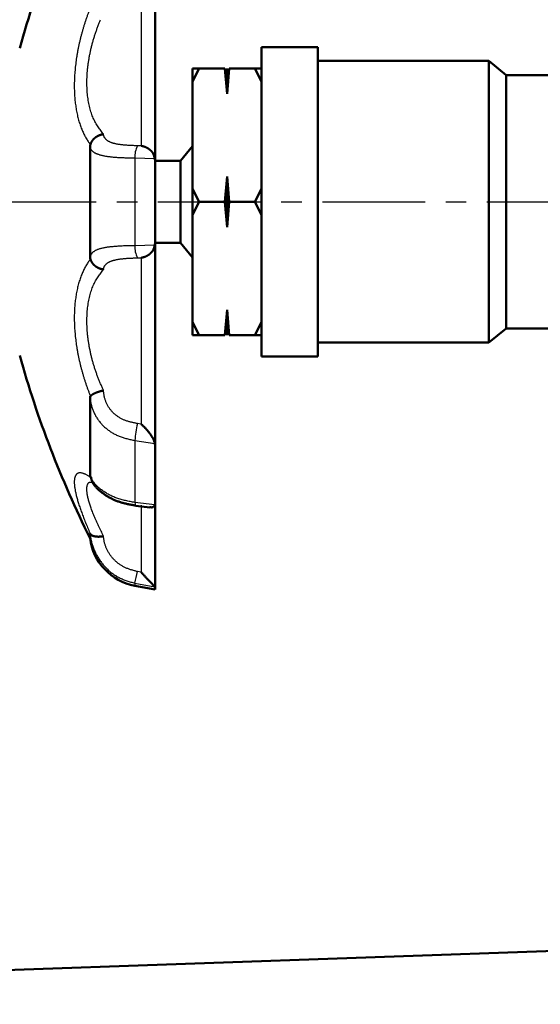
# Model space of a CAD drawing. Units: millimetres. Extents: x 38 to 1454, y -1069 to 264.
# Drawn here: x 1168 to 1206, y -461 to -390 of the extents above; entities that cross this region are included whole.
import ezdxf

# ---------------------------------------------------------------- set-up
doc = ezdxf.new("R2010")
doc.units = ezdxf.units.MM
doc.header["$LTSCALE"] = 0.233858
doc.linetypes.add('CENTER', pattern=[50.8, 31.75, -6.35, 6.35, -6.35])
doc.layers.add('NoLayerName_001', color=7, linetype='Continuous')
doc.layers.add('NoLayerName_002', color=7, linetype='Continuous')
doc.styles.get("Standard").update_dxf_attribs({"font": 'txt', "bigfont": 'extfont2'})
doc.dimstyles.get("Standard").update_dxf_attribs({"dimtxt": 2.5, "dimasz": 2.5, "dimexe": 1.25, "dimexo": 0.625, "dimtad": 1, "dimzin": 0, "dimdsep": 46, "dimtxsty": 'Standard', "dimcen": 2.5, "dimadec": 0, "dimazin": 0, "dimtfac": 0.75, "dimtmove": 0, "dimatfit": 3, "dimfxl": 1, "dimarcsym": 0})

# ---------------------------------------------------------------- blocks, each defined once
blk = doc.blocks.new('_OPEN30')
at = {"color": 0, "linetype": 'ByBlock', "lineweight": -2}
for p, q in [((-1, 0.267949), (0, 0)), ((0, 0), (-1, -0.267949)), ((0, 0), (-1, 0))]:
    blk.add_line(p, q, dxfattribs=at)
blk = doc.blocks.new('*D10')
at = {"layer": 'Defpoints', "color": 0}
for p in [(1340.407, -249.511), (1340.407, -441.282), (1113.407, -487.225)]:
    blk.add_point(p, dxfattribs=at)
at = {"layer": 'NoLayerName_001', "color": 0, "linetype": 'Continuous', "lineweight": 25}
for p, q in [((1113.407, -486.6), (1113.407, -235.761)), ((1340.407, -440.657), (1340.407, -235.761)), ((1120.907, -249.511), (1332.907, -249.511))]:
    blk.add_line(p, q, dxfattribs=at)
at = {"layer": 'NoLayerName_001', "color": 0, "lineweight": 25, "xscale": 7.5, "yscale": 7.5, "zscale": 7.5, "rotation": 180}
blk.add_blockref('_OPEN30', (1113.407, -249.511), dxfattribs=at)
at = {"layer": 'NoLayerName_001', "color": 0, "lineweight": 25, "xscale": 7.5, "yscale": 7.5, "zscale": 7.5}
blk.add_blockref('_OPEN30', (1340.407, -249.511), dxfattribs=at)
at = {"layer": 'NoLayerName_001', "color": 0, "lineweight": 25, "insert": (1226.907, -233.082), "char_height": 15, "attachment_point": 5}
blk.add_mtext('\\W0.7000;(227)', dxfattribs=at)

msp = doc.modelspace()

# ---------------------------------------------------------------- linework, layer by layer
at = {"layer": 'NoLayerName_001', "color": 7, "linetype": 'Continuous', "lineweight": 50}
for p, q in [((1177.725, -399.788), (1177.725, -385.197)), ((1185.425, -391.608), (1189.477, -391.608)), ((1185.425, -413.921), (1185.425, -391.608)), ((1189.477, -413.921), (1189.477, -391.608)), ((1189.477, -392.599), (1201.836, -392.599)), ((1201.836, -392.599), (1203.102, -393.627)), ((1201.836, -412.93), (1201.836, -392.599)), ((1180.425, -394.069), (1180.925, -393.131)), ((1180.425, -393.131), (1180.925, -393.131)), ((1180.425, -393.131), (1180.425, -394.069)), ((1182.775, -393.131), (1180.925, -393.131)), ((1182.775, -393.131), (1182.925, -394.969)), ((1182.925, -394.969), (1183.075, -393.131)), ((1182.925, -393.131), (1182.925, -394.969)), ((1184.925, -393.131), (1183.075, -393.131)), ((1184.925, -393.131), (1185.425, -394.069)), ((1203.102, -393.627), (1209.386, -393.627)), ((1203.102, -411.901), (1203.102, -393.627)), ((1180.425, -401.826), (1180.425, -394.069)), ((1173.027, -398.84), (1173.027, -406.689)), ((1179.565, -399.813), (1180.425, -398.748)), ((1177.713, -399.634), (1177.725, -399.788)), ((1177.725, -399.642), (1177.745, -399.642)), ((1177.725, -399.788), (1177.725, -405.741)), ((1177.745, -405.887), (1177.745, -399.642)), ((1177.745, -399.813), (1179.565, -399.813)), ((1179.565, -399.813), (1179.565, -402.764)), ((1182.925, -400.926), (1182.775, -402.764)), ((1183.075, -402.764), (1182.925, -400.926)), ((1182.925, -400.926), (1182.925, -404.603)), ((1180.925, -402.764), (1180.425, -401.826)), ((1180.425, -401.826), (1180.425, -403.702)), ((1185.425, -401.826), (1184.925, -402.764)), ((1179.565, -402.764), (1179.565, -405.716)), ((1180.925, -402.764), (1180.425, -403.702)), ((1182.775, -402.764), (1180.925, -402.764)), ((1182.925, -404.603), (1182.775, -402.764)), ((1183.075, -402.764), (1182.925, -404.603)), ((1184.925, -402.764), (1183.075, -402.764)), ((1185.425, -403.702), (1184.925, -402.764)), ((1180.425, -403.702), (1180.425, -411.46)), ((1177.725, -405.741), (1177.713, -405.895)), ((1177.725, -420.332), (1177.725, -405.741)), ((1179.565, -405.716), (1177.745, -405.716)), ((1180.425, -406.781), (1179.565, -405.716)), ((1177.745, -405.887), (1177.725, -405.887)), ((1182.775, -412.398), (1182.925, -410.559)), ((1182.925, -410.559), (1183.075, -412.398)), ((1182.925, -410.559), (1182.925, -412.398)), ((1180.425, -411.46), (1180.925, -412.398)), ((1180.425, -411.46), (1180.425, -412.398)), ((1184.925, -412.398), (1185.425, -411.46)), ((1203.102, -411.901), (1201.836, -412.93)), ((1209.386, -411.901), (1203.102, -411.901)), ((1180.425, -412.398), (1180.925, -412.398)), ((1182.775, -412.398), (1180.925, -412.398)), ((1184.925, -412.398), (1183.075, -412.398)), ((1201.836, -412.93), (1189.477, -412.93)), ((1189.477, -413.921), (1185.425, -413.921)), ((1173.027, -416.93), (1173.027, -422.48)), ((1177.713, -420.209), (1177.725, -420.332)), ((1177.725, -420.332), (1177.725, -424.541)), ((1173.102, -422.699), (1173.077, -422.625)), ((1176.336, -424.692), (1176.34, -424.692)), ((1177.352, -424.829), (1176.337, -424.715)), ((1177.725, -424.541), (1177.713, -424.637)), ((1177.725, -430.585), (1177.725, -424.528)), ((1173.027, -426.722), (1173.027, -427.041)), ((1177.725, -430.744), (1176.269, -430.474)), ((1177.713, -430.566), (1177.725, -430.585)), ((1177.725, -430.585), (1177.725, -430.744)), ((1127.593, -459.595), (1258.546, -455.022))]:
    msp.add_line(p, q, dxfattribs=at)
at = {"layer": 'NoLayerName_001', "color": 7, "linetype": 'Continuous', "lineweight": 25}
for p, q in [((1176.725, -386.717), (1176.725, -398.727)), ((1176.725, -398.727), (1176.45, -398.72)), ((1176.269, -399.599), (1177.713, -399.634)), ((1176.269, -399.599), (1176.269, -405.93)), ((1177.713, -405.895), (1176.269, -405.93)), ((1176.45, -406.808), (1176.725, -406.802)), ((1176.725, -406.802), (1176.725, -418.812)), ((1176.725, -418.812), (1176.45, -418.775)), ((1176.269, -419.992), (1177.713, -420.209)), ((1176.269, -419.992), (1176.269, -424.468)), ((1177.713, -424.637), (1176.269, -424.468)), ((1176.725, -424.656), (1176.725, -429.497)), ((1176.725, -429.497), (1176.45, -429.451)), ((1176.269, -430.293), (1176.269, -430.474)), ((1176.269, -430.293), (1177.713, -430.566))]:
    msp.add_line(p, q, dxfattribs=at)
msp.add_lwpolyline([(1176.269, -424.468), (1176.279, -424.561), (1176.293, -424.631), (1176.312, -424.674), (1176.335, -424.691), (1176.336, -424.692)], dxfattribs=at)
at = {"layer": 'NoLayerName_001', "color": 7, "linetype": 'Continuous', "lineweight": 50}
for centre, radius, start, end in [((1239.959, -411.858), 74.789, 153.5003, 164.33811), ((1176.725, -399.789), 1, 0, 26.97506), ((1176.725, -405.74), 1, 332.92542, 0), ((1239.959, -393.671), 74.789, 195.66189, 206.4997), ((1176.996, -426.541), 4, 187.17857, 259.52271)]:
    msp.add_arc(centre, radius, start, end, dxfattribs=at)
at = {"layer": 'NoLayerName_001', "color": 7, "linetype": 'Continuous', "lineweight": 25}
for centre, radius, start, end in [((1177.98, -399.495), 1.714, 153.13736, 183.47536), ((1177.98, -406.034), 1.714, 176.52484, 206.86245), ((1183.978, -420.522), 7.728, 166.93461, 176.06597), ((1165.93, -427.62), 10.678, 345.504, 350.12841)]:
    msp.add_arc(centre, radius, start, end, dxfattribs=at)
for points, knots in [([(1173.056, -388.735), (1173.028, -388.806), (1172.971, -388.948), (1172.89, -389.163), (1172.811, -389.381), (1172.734, -389.6), (1172.661, -389.822), (1172.59, -390.046), (1172.522, -390.271), (1172.457, -390.498), (1172.395, -390.726), (1172.336, -390.955), (1172.281, -391.185), (1172.228, -391.416), (1172.18, -391.648), (1172.135, -391.879), (1172.093, -392.111), (1172.056, -392.343), (1172.022, -392.575), (1171.992, -392.806), (1171.966, -393.036), (1171.943, -393.265), (1171.925, -393.493), (1171.911, -393.719), (1171.9, -393.943), (1171.894, -394.165), (1171.892, -394.384), (1171.894, -394.601), (1171.9, -394.815), (1171.91, -395.026), (1171.924, -395.234), (1171.942, -395.439), (1171.965, -395.641), (1171.991, -395.839), (1172.021, -396.033), (1172.055, -396.224), (1172.093, -396.411), (1172.134, -396.593), (1172.18, -396.771), (1172.228, -396.945), (1172.264, -397.058), (1172.281, -397.115)], [0, 0, 0, 0, 0.228829, 0.458925, 0.690272, 0.922827, 1.156493, 1.391105, 1.626494, 1.862491, 2.09893, 2.335646, 2.572477, 2.809262, 3.045844, 3.282067, 3.517779, 3.752799, 3.986917, 4.219923, 4.451608, 4.681764, 4.910184, 5.136663, 5.361, 5.582995, 5.802453, 6.019192, 6.233165, 6.444434, 6.653029, 6.858867, 7.061844, 7.261857, 7.458804, 7.652583, 7.843099, 8.030254, 8.213957, 8.394122, 8.570666, 8.570666, 8.570666, 8.570666]), ([(1174.004, -397.888), (1173.97, -397.844), (1173.904, -397.755), (1173.804, -397.621), (1173.706, -397.484), (1173.611, -397.344), (1173.518, -397.199), (1173.429, -397.048), (1173.344, -396.891), (1173.265, -396.724), (1173.192, -396.549), (1173.125, -396.365), (1173.064, -396.172), (1173.009, -395.972), (1172.961, -395.764), (1172.919, -395.549), (1172.883, -395.329), (1172.854, -395.103), (1172.831, -394.873), (1172.815, -394.639), (1172.805, -394.401), (1172.801, -394.159), (1172.805, -393.913), (1172.816, -393.664), (1172.833, -393.412), (1172.856, -393.157), (1172.886, -392.901), (1172.923, -392.643), (1172.965, -392.384), (1173.013, -392.125), (1173.068, -391.866), (1173.128, -391.608), (1173.193, -391.351), (1173.264, -391.096), (1173.341, -390.842), (1173.422, -390.591), (1173.509, -390.343), (1173.6, -390.098), (1173.696, -389.856), (1173.764, -389.697), (1173.797, -389.618)], [0, 0, 0, 0, 0.166354, 0.333202, 0.50107, 0.670539, 0.842277, 1.017056, 1.195767, 1.379434, 1.569128, 1.765165, 1.967319, 2.175301, 2.388778, 2.607376, 2.830693, 3.058303, 3.289761, 3.524613, 3.762716, 4.004562, 4.250395, 4.499916, 4.75276, 5.008549, 5.266892, 5.52739, 5.789635, 6.053214, 6.317719, 6.582806, 6.848147, 7.113415, 7.378276, 7.642399, 7.905451, 8.167099, 8.427022, 8.68528, 8.68528, 8.68528, 8.68528]), ([(1172.281, -397.115), (1172.299, -397.169), (1172.335, -397.278), (1172.394, -397.436), (1172.456, -397.59), (1172.521, -397.738), (1172.589, -397.881), (1172.659, -398.018), (1172.733, -398.151), (1172.81, -398.278), (1172.889, -398.399), (1172.97, -398.515), (1173.028, -398.589), (1173.056, -398.626)], [0, 0, 0, 0, 0.172849, 0.341952, 0.507355, 0.669134, 0.827368, 0.982137, 1.133528, 1.28163, 1.426536, 1.568344, 1.707214, 1.707214, 1.707214, 1.707214]), ([(1176.45, -398.72), (1176.377, -398.718), (1176.268, -398.714), (1176.123, -398.708), (1176.014, -398.704), (1175.907, -398.699), (1175.801, -398.693), (1175.697, -398.686), (1175.594, -398.679), (1175.493, -398.67), (1175.394, -398.661), (1175.298, -398.65), (1175.204, -398.637), (1175.112, -398.624), (1175.024, -398.609), (1174.938, -398.593), (1174.855, -398.575), (1174.776, -398.555), (1174.699, -398.534), (1174.627, -398.511), (1174.558, -398.486), (1174.492, -398.46), (1174.431, -398.432), (1174.373, -398.402), (1174.319, -398.37), (1174.269, -398.336), (1174.224, -398.299), (1174.183, -398.261), (1174.146, -398.221), (1174.113, -398.179), (1174.084, -398.135), (1174.06, -398.089), (1174.04, -398.041), (1174.025, -397.991), (1174.013, -397.94), (1174.007, -397.905), (1174.004, -397.888)], [0, 0, 0, 0, 0.21923, 0.328254, 0.436568, 0.54394, 0.650138, 0.754935, 0.858105, 0.959431, 1.058738, 1.155893, 1.250771, 1.343253, 1.433228, 1.52059, 1.605246, 1.687112, 1.766135, 1.842302, 1.915621, 1.986122, 2.053858, 2.118914, 2.181407, 2.241498, 2.299405, 2.355407, 2.409814, 2.46297, 2.515243, 2.567022, 2.618711, 2.670715, 2.72329, 2.776263, 2.776263, 2.776263, 2.776263]), ([(1173.027, -398.84), (1173.033, -398.856), (1173.045, -398.89), (1173.068, -398.937), (1173.095, -398.983), (1173.128, -399.027), (1173.165, -399.069), (1173.208, -399.109), (1173.255, -399.147), (1173.307, -399.184), (1173.363, -399.218), (1173.425, -399.251), (1173.491, -399.281), (1173.563, -399.31), (1173.639, -399.337), (1173.719, -399.363), (1173.804, -399.387), (1173.893, -399.409), (1173.987, -399.43), (1174.085, -399.449), (1174.188, -399.466), (1174.294, -399.483), (1174.404, -399.498), (1174.519, -399.511), (1174.637, -399.524), (1174.758, -399.535), (1174.883, -399.545), (1175.011, -399.554), (1175.143, -399.561), (1175.277, -399.568), (1175.414, -399.574), (1175.553, -399.579), (1175.694, -399.584), (1175.836, -399.588), (1176.028, -399.593), (1176.172, -399.597), (1176.269, -399.599)], [0, 0, 0, 0, 0.05256, 0.105253, 0.158574, 0.213016, 0.269045, 0.327091, 0.387544, 0.450751, 0.517018, 0.58661, 0.659723, 0.736491, 0.817016, 0.901368, 0.989596, 1.081728, 1.177776, 1.277739, 1.381587, 1.489252, 1.600652, 1.715698, 1.834296, 1.956346, 2.081744, 2.210384, 2.342145, 2.476768, 2.613906, 2.753204, 2.894305, 3.036852, 3.180485, 3.46956, 3.46956, 3.46956, 3.46956]), ([(1176.269, -405.93), (1176.156, -405.932), (1175.988, -405.936), (1175.765, -405.942), (1175.6, -405.947), (1175.437, -405.953), (1175.277, -405.96), (1175.121, -405.968), (1174.969, -405.978), (1174.821, -405.989), (1174.678, -406.001), (1174.54, -406.016), (1174.406, -406.031), (1174.278, -406.049), (1174.154, -406.068), (1174.036, -406.089), (1173.924, -406.112), (1173.817, -406.137), (1173.716, -406.164), (1173.622, -406.193), (1173.535, -406.225), (1173.456, -406.26), (1173.384, -406.298), (1173.321, -406.34), (1173.265, -406.385), (1173.215, -406.432), (1173.171, -406.481), (1173.131, -406.531), (1173.095, -406.583), (1173.06, -406.636), (1173.038, -406.671), (1173.027, -406.689)], [0, 0, 0, 0, 0.33723, 0.504369, 0.669739, 0.832755, 0.992836, 1.149404, 1.301904, 1.450032, 1.593688, 1.732782, 1.867231, 1.996956, 2.121888, 2.241965, 2.357056, 2.466881, 2.571171, 2.669713, 2.76236, 2.849065, 2.929911, 3.005313, 3.076382, 3.144258, 3.209898, 3.274053, 3.337287, 3.400001, 3.462485, 3.462485, 3.462485, 3.462485]), ([(1173.056, -406.903), (1173.028, -406.94), (1172.97, -407.013), (1172.889, -407.13), (1172.81, -407.251), (1172.733, -407.378), (1172.659, -407.51), (1172.589, -407.648), (1172.521, -407.791), (1172.456, -407.939), (1172.394, -408.093), (1172.335, -408.251), (1172.28, -408.415), (1172.228, -408.584), (1172.179, -408.757), (1172.134, -408.935), (1172.093, -409.118), (1172.055, -409.305), (1172.021, -409.495), (1171.991, -409.69), (1171.965, -409.888), (1171.942, -410.09), (1171.924, -410.295), (1171.91, -410.503), (1171.9, -410.714), (1171.894, -410.928), (1171.892, -411.145), (1171.894, -411.364), (1171.9, -411.586), (1171.911, -411.81), (1171.925, -412.036), (1171.943, -412.264), (1171.966, -412.493), (1171.992, -412.723), (1172.022, -412.954), (1172.056, -413.185), (1172.093, -413.417), (1172.135, -413.649), (1172.18, -413.881), (1172.228, -414.113), (1172.264, -414.266), (1172.281, -414.343)], [0, 0, 0, 0, 0.13887, 0.280679, 0.425584, 0.573686, 0.725076, 0.879845, 1.038078, 1.199857, 1.365259, 1.534362, 1.707211, 1.883755, 2.06392, 2.247624, 2.434779, 2.625295, 2.819075, 3.016022, 3.216036, 3.419013, 3.624851, 3.833447, 4.044716, 4.258689, 4.475427, 4.694886, 4.916881, 5.141218, 5.367697, 5.596117, 5.826272, 6.057958, 6.290964, 6.525082, 6.760102, 6.995814, 7.232037, 7.468619, 7.705404, 7.705404, 7.705404, 7.705404]), ([(1174.004, -407.641), (1174.007, -407.623), (1174.013, -407.589), (1174.025, -407.537), (1174.04, -407.488), (1174.06, -407.44), (1174.084, -407.394), (1174.113, -407.35), (1174.146, -407.307), (1174.183, -407.267), (1174.224, -407.229), (1174.269, -407.193), (1174.319, -407.159), (1174.373, -407.127), (1174.431, -407.097), (1174.492, -407.069), (1174.558, -407.042), (1174.627, -407.018), (1174.699, -406.995), (1174.776, -406.974), (1174.855, -406.954), (1174.938, -406.936), (1175.024, -406.92), (1175.112, -406.905), (1175.204, -406.891), (1175.298, -406.879), (1175.394, -406.868), (1175.493, -406.858), (1175.594, -406.85), (1175.697, -406.842), (1175.801, -406.836), (1175.907, -406.83), (1176.014, -406.825), (1176.123, -406.82), (1176.268, -406.815), (1176.377, -406.811), (1176.45, -406.808)], [0, 0, 0, 0, 0.052976, 0.105553, 0.157559, 0.209248, 0.261026, 0.313298, 0.366453, 0.42086, 0.476861, 0.534767, 0.594858, 0.657351, 0.722407, 0.790144, 0.860645, 0.933965, 1.010132, 1.089154, 1.171021, 1.255677, 1.343039, 1.433013, 1.525496, 1.620374, 1.717529, 1.816835, 1.918161, 2.021332, 2.126128, 2.232327, 2.339699, 2.448013, 2.557036, 2.776267, 2.776267, 2.776267, 2.776267]), ([(1174.004, -416.381), (1173.969, -416.303), (1173.899, -416.147), (1173.796, -415.911), (1173.696, -415.673), (1173.6, -415.431), (1173.509, -415.186), (1173.422, -414.938), (1173.341, -414.686), (1173.264, -414.433), (1173.193, -414.177), (1173.128, -413.92), (1173.068, -413.662), (1173.013, -413.404), (1172.965, -413.145), (1172.923, -412.886), (1172.886, -412.628), (1172.856, -412.372), (1172.833, -412.117), (1172.816, -411.865), (1172.805, -411.616), (1172.801, -411.37), (1172.805, -411.128), (1172.815, -410.89), (1172.831, -410.656), (1172.854, -410.425), (1172.883, -410.2), (1172.919, -409.979), (1172.961, -409.765), (1173.009, -409.557), (1173.064, -409.357), (1173.125, -409.164), (1173.192, -408.979), (1173.265, -408.804), (1173.344, -408.638), (1173.429, -408.48), (1173.518, -408.33), (1173.611, -408.185), (1173.706, -408.044), (1173.772, -407.953), (1173.805, -407.908)], [0, 0, 0, 0, 0.256648, 0.51382, 0.772078, 1.032001, 1.29365, 1.556702, 1.820825, 2.085686, 2.350953, 2.616295, 2.881381, 3.145887, 3.409466, 3.671712, 3.93221, 4.190553, 4.446342, 4.699186, 4.948707, 5.19454, 5.436385, 5.674487, 5.909339, 6.140797, 6.368407, 6.591724, 6.810322, 7.023798, 7.231781, 7.433935, 7.629972, 7.819667, 8.003334, 8.182045, 8.356823, 8.528561, 8.698031, 8.865899, 8.865899, 8.865899, 8.865899]), ([(1173.805, -407.908), (1173.838, -407.863), (1173.903, -407.774), (1173.97, -407.685), (1174.004, -407.641)], [0, 0, 0, 0, 0.1668483, 0.3332019, 0.3332019, 0.3332019, 0.3332019]), ([(1172.281, -414.343), (1172.3, -414.42), (1172.336, -414.574), (1172.395, -414.803), (1172.457, -415.031), (1172.522, -415.258), (1172.59, -415.483), (1172.661, -415.707), (1172.734, -415.928), (1172.811, -416.148), (1172.89, -416.366), (1172.971, -416.581), (1173.028, -416.723), (1173.056, -416.794)], [0, 0, 0, 0, 0.236831, 0.473547, 0.709986, 0.945983, 1.181371, 1.415984, 1.64965, 1.882205, 2.113552, 2.343648, 2.572477, 2.572477, 2.572477, 2.572477]), ([(1176.45, -418.775), (1176.414, -418.768), (1176.341, -418.753), (1176.231, -418.73), (1176.122, -418.706), (1176.014, -418.68), (1175.907, -418.653), (1175.801, -418.623), (1175.696, -418.591), (1175.593, -418.555), (1175.492, -418.514), (1175.393, -418.47), (1175.297, -418.422), (1175.203, -418.37), (1175.111, -418.315), (1175.022, -418.255), (1174.937, -418.193), (1174.854, -418.127), (1174.774, -418.057), (1174.698, -417.985), (1174.625, -417.91), (1174.556, -417.832), (1174.491, -417.751), (1174.429, -417.667), (1174.372, -417.58), (1174.318, -417.491), (1174.269, -417.399), (1174.223, -417.305), (1174.182, -417.209), (1174.145, -417.111), (1174.113, -417.01), (1174.084, -416.908), (1174.06, -416.805), (1174.04, -416.7), (1174.025, -416.595), (1174.013, -416.488), (1174.007, -416.417), (1174.004, -416.381)], [0, 0, 0, 0, 0.111961, 0.223784, 0.33534, 0.446513, 0.55721, 0.667372, 0.776975, 0.886047, 0.99467, 1.10291, 1.210768, 1.318239, 1.425314, 1.53198, 1.638227, 1.744043, 1.849416, 1.954361, 2.058943, 2.163236, 2.26732, 2.371282, 2.475212, 2.579208, 2.683376, 2.7878, 2.892522, 2.997569, 3.102961, 3.208707, 3.314809, 3.421265, 3.528065, 3.635195, 3.742535, 3.742535, 3.742535, 3.742535]), ([(1173.027, -416.93), (1173.033, -416.974), (1173.045, -417.063), (1173.068, -417.196), (1173.095, -417.327), (1173.127, -417.457), (1173.165, -417.585), (1173.207, -417.711), (1173.254, -417.835), (1173.305, -417.957), (1173.362, -418.077), (1173.423, -418.194), (1173.49, -418.308), (1173.561, -418.419), (1173.637, -418.528), (1173.717, -418.634), (1173.802, -418.736), (1173.892, -418.836), (1173.986, -418.932), (1174.084, -419.025), (1174.186, -419.115), (1174.292, -419.201), (1174.403, -419.284), (1174.517, -419.362), (1174.635, -419.436), (1174.757, -419.505), (1174.882, -419.57), (1175.01, -419.63), (1175.142, -419.684), (1175.276, -419.733), (1175.413, -419.778), (1175.553, -419.819), (1175.694, -419.858), (1175.836, -419.893), (1175.98, -419.927), (1176.124, -419.96), (1176.22, -419.981), (1176.269, -419.992)], [0, 0, 0, 0, 0.1349, 0.269415, 0.403512, 0.537205, 0.670516, 0.803475, 0.93612, 1.0685, 1.200673, 1.332713, 1.46473, 1.596853, 1.729207, 1.861912, 1.995086, 2.128843, 2.263293, 2.398541, 2.534643, 2.671567, 2.809276, 2.947747, 3.086963, 3.226922, 3.367636, 3.509131, 3.651453, 3.7947, 3.93894, 4.084164, 4.2303, 4.377223, 4.524772, 4.672753, 4.820956, 4.820956, 4.820956, 4.820956]), ([(1173.056, -422.646), (1173.028, -422.628), (1172.974, -422.59), (1172.892, -422.539), (1172.813, -422.493), (1172.737, -422.453), (1172.663, -422.418), (1172.592, -422.389), (1172.524, -422.365), (1172.459, -422.348), (1172.397, -422.336), (1172.338, -422.33), (1172.282, -422.33), (1172.229, -422.336), (1172.18, -422.349), (1172.135, -422.368), (1172.093, -422.394), (1172.055, -422.426), (1172.021, -422.465), (1171.991, -422.51), (1171.965, -422.561), (1171.942, -422.619), (1171.924, -422.682), (1171.91, -422.752), (1171.9, -422.827), (1171.894, -422.908), (1171.892, -422.996), (1171.894, -423.089), (1171.9, -423.188), (1171.91, -423.293), (1171.925, -423.403), (1171.943, -423.519), (1171.966, -423.641), (1171.992, -423.768), (1172.022, -423.9), (1172.056, -424.037), (1172.094, -424.178), (1172.136, -424.324), (1172.181, -424.475), (1172.229, -424.63), (1172.264, -424.734), (1172.281, -424.787)], [0, 0, 0, 0, 0.101199, 0.197384, 0.28854, 0.37477, 0.456157, 0.53276, 0.604678, 0.672065, 0.735149, 0.794249, 0.8498, 0.902374, 0.952701, 1.001663, 1.050278, 1.09962, 1.150706, 1.204445, 1.261606, 1.32282, 1.38859, 1.459315, 1.535308, 1.616814, 1.704024, 1.79709, 1.896168, 2.001407, 2.112891, 2.230553, 2.35428, 2.483946, 2.619416, 2.760543, 2.907173, 3.059149, 3.216306, 3.378477, 3.545492, 3.545492, 3.545492, 3.545492]), ([(1176.269, -424.468), (1176.212, -424.458), (1176.1, -424.437), (1175.932, -424.404), (1175.765, -424.37), (1175.599, -424.335), (1175.437, -424.296), (1175.277, -424.254), (1175.12, -424.207), (1174.968, -424.156), (1174.82, -424.099), (1174.677, -424.038), (1174.539, -423.973), (1174.405, -423.905), (1174.277, -423.833), (1174.154, -423.759), (1174.035, -423.683), (1173.923, -423.605), (1173.816, -423.526), (1173.715, -423.445), (1173.621, -423.364), (1173.534, -423.282), (1173.455, -423.201), (1173.384, -423.119), (1173.32, -423.038), (1173.264, -422.957), (1173.215, -422.877), (1173.171, -422.797), (1173.131, -422.717), (1173.095, -422.638), (1173.061, -422.559), (1173.038, -422.506), (1173.027, -422.48)], [0, 0, 0, 0, 0.17184, 0.343226, 0.513718, 0.682895, 0.850376, 1.015827, 1.178981, 1.339656, 1.497782, 1.653309, 1.806156, 1.956212, 2.103337, 2.247364, 2.388106, 2.525297, 2.658557, 2.787496, 2.911746, 3.03096, 3.144824, 3.253068, 3.355681, 3.453488, 3.547448, 3.638419, 3.727155, 3.814313, 3.900469, 3.986138, 3.986138, 3.986138, 3.986138]), ([(1174.004, -426.898), (1173.944, -426.775), (1173.855, -426.591), (1173.738, -426.346), (1173.652, -426.164), (1173.568, -425.984), (1173.487, -425.806), (1173.409, -425.631), (1173.334, -425.459), (1173.264, -425.291), (1173.198, -425.127), (1173.137, -424.967), (1173.082, -424.812), (1173.031, -424.662), (1172.985, -424.517), (1172.944, -424.378), (1172.908, -424.244), (1172.878, -424.116), (1172.852, -423.994), (1172.832, -423.879), (1172.817, -423.77), (1172.807, -423.667), (1172.802, -423.57), (1172.801, -423.478), (1172.804, -423.391), (1172.812, -423.31), (1172.825, -423.236), (1172.845, -423.171), (1172.87, -423.114), (1172.903, -423.067), (1172.945, -423.031), (1172.996, -423.009), (1173.055, -423.002), (1173.119, -423.007), (1173.188, -423.02), (1173.235, -423.031), (1173.259, -423.036)], [0, 0, 0, 0, 0.409851, 0.613176, 0.814584, 1.013442, 1.209121, 1.400999, 1.588463, 1.77091, 1.947776, 2.118733, 2.283584, 2.442139, 2.594211, 2.739617, 2.878186, 3.009753, 3.13417, 3.251303, 3.361045, 3.46371, 3.560649, 3.652972, 3.740212, 3.821606, 3.896573, 3.964837, 4.026613, 4.082907, 4.135885, 4.189048, 4.24673, 4.311449, 4.382095, 4.455982, 4.455982, 4.455982, 4.455982]), ([(1172.281, -424.787), (1172.299, -424.841), (1172.336, -424.951), (1172.395, -425.117), (1172.457, -425.286), (1172.522, -425.459), (1172.59, -425.635), (1172.661, -425.814), (1172.735, -425.995), (1172.811, -426.179), (1172.89, -426.365), (1172.972, -426.554), (1173.028, -426.68), (1173.056, -426.743)], [0, 0, 0, 0, 0.171685, 0.347865, 0.528359, 0.712984, 0.901556, 1.093888, 1.289791, 1.489075, 1.69155, 1.897023, 2.105252, 2.105252, 2.105252, 2.105252]), ([(1173.027, -426.722), (1173.033, -426.768), (1173.045, -426.862), (1173.068, -427.002), (1173.095, -427.142), (1173.128, -427.281), (1173.165, -427.421), (1173.207, -427.559), (1173.254, -427.696), (1173.305, -427.832), (1173.362, -427.967), (1173.424, -428.099), (1173.49, -428.23), (1173.561, -428.359), (1173.637, -428.485), (1173.717, -428.609), (1173.802, -428.73), (1173.892, -428.848), (1173.985, -428.964), (1174.084, -429.076), (1174.186, -429.186), (1174.292, -429.291), (1174.403, -429.393), (1174.517, -429.49), (1174.635, -429.582), (1174.756, -429.669), (1174.881, -429.75), (1175.01, -429.826), (1175.141, -429.895), (1175.276, -429.958), (1175.413, -430.016), (1175.552, -430.069), (1175.693, -430.118), (1175.836, -430.165), (1175.98, -430.209), (1176.124, -430.251), (1176.22, -430.279), (1176.269, -430.293)], [0, 0, 0, 0, 0.141015, 0.282815, 0.42544, 0.5688, 0.712813, 0.857396, 1.002479, 1.147993, 1.293881, 1.440099, 1.58664, 1.73352, 1.880753, 2.028355, 2.17634, 2.324725, 2.473527, 2.622766, 2.772399, 2.922263, 3.072204, 3.222086, 3.371799, 3.52126, 3.670419, 3.819259, 3.967816, 4.116315, 4.265008, 4.41405, 4.563511, 4.71339, 4.863632, 5.014137, 5.164782, 5.164782, 5.164782, 5.164782]), ([(1176.45, -429.451), (1176.414, -429.442), (1176.341, -429.423), (1176.231, -429.394), (1176.122, -429.365), (1176.014, -429.334), (1175.907, -429.3), (1175.801, -429.264), (1175.696, -429.224), (1175.593, -429.181), (1175.492, -429.132), (1175.393, -429.08), (1175.297, -429.023), (1175.203, -428.961), (1175.111, -428.896), (1175.022, -428.827), (1174.937, -428.755), (1174.854, -428.68), (1174.774, -428.602), (1174.698, -428.521), (1174.626, -428.437), (1174.556, -428.351), (1174.491, -428.263), (1174.43, -428.173), (1174.372, -428.081), (1174.318, -427.987), (1174.269, -427.891), (1174.223, -427.794), (1174.182, -427.696), (1174.145, -427.597), (1174.113, -427.497), (1174.084, -427.397), (1174.06, -427.297), (1174.041, -427.197), (1174.025, -427.097), (1174.014, -426.997), (1174.007, -426.931), (1174.004, -426.898)], [0, 0, 0, 0, 0.113194, 0.226293, 0.339212, 0.451885, 0.564276, 0.676386, 0.788268, 0.900033, 1.011857, 1.123853, 1.235999, 1.348248, 1.460535, 1.572783, 1.684899, 1.796783, 1.908325, 2.01944, 2.130101, 2.240292, 2.349994, 2.459191, 2.567868, 2.676014, 2.783623, 2.890669, 2.997091, 3.102816, 3.207765, 3.311855, 3.414999, 3.517107, 3.6181, 3.718171, 3.817812, 3.817812, 3.817812, 3.817812])]:
    msp.add_open_spline(points, degree=3, knots=knots, dxfattribs=at)
at = {"layer": 'NoLayerName_001', "color": 7, "linetype": 'Continuous', "lineweight": 50}
for points in [[(1184.925, -393.131), (1185.008, -393.131), (1185.175, -393.131), (1185.341, -393.131), (1185.425, -393.131)], [(1184.925, -412.398), (1185.008, -412.398), (1185.175, -412.398), (1185.341, -412.398), (1185.425, -412.398)]]:
    msp.add_open_spline(points, degree=3, dxfattribs=at)
for points, knots in [([(1174.004, -397.888), (1173.992, -397.89), (1173.968, -397.892), (1173.931, -397.898), (1173.895, -397.904), (1173.859, -397.912), (1173.824, -397.921), (1173.788, -397.932), (1173.753, -397.943), (1173.718, -397.955), (1173.684, -397.969), (1173.65, -397.984), (1173.616, -397.999), (1173.583, -398.016), (1173.551, -398.034), (1173.519, -398.053), (1173.487, -398.073), (1173.456, -398.093), (1173.426, -398.115), (1173.397, -398.138), (1173.368, -398.161), (1173.341, -398.185), (1173.314, -398.21), (1173.288, -398.236), (1173.263, -398.263), (1173.24, -398.29), (1173.218, -398.318), (1173.197, -398.347), (1173.178, -398.376), (1173.159, -398.406), (1173.143, -398.437), (1173.127, -398.468), (1173.111, -398.499), (1173.097, -398.53), (1173.083, -398.562), (1173.069, -398.594), (1173.06, -398.615), (1173.056, -398.626)], [0, 0, 0, 0, 0.036362, 0.072885, 0.10955, 0.146335, 0.183217, 0.220173, 0.257179, 0.294213, 0.331259, 0.368315, 0.40538, 0.442453, 0.479531, 0.516611, 0.553691, 0.590765, 0.62783, 0.664871, 0.701846, 0.738706, 0.775411, 0.811921, 0.848202, 0.884228, 0.919977, 0.955434, 0.990612, 1.025587, 1.060431, 1.095197, 1.129922, 1.164631, 1.199338, 1.234046, 1.268758, 1.268758, 1.268758, 1.268758]), ([(1173.056, -398.626), (1173.055, -398.629), (1173.053, -398.636), (1173.051, -398.647), (1173.048, -398.657), (1173.046, -398.667), (1173.043, -398.678), (1173.041, -398.688), (1173.039, -398.699), (1173.037, -398.709), (1173.035, -398.72), (1173.034, -398.731), (1173.032, -398.741), (1173.031, -398.752), (1173.03, -398.763), (1173.03, -398.774), (1173.029, -398.785), (1173.029, -398.796), (1173.028, -398.807), (1173.028, -398.818), (1173.028, -398.829), (1173.027, -398.836), (1173.027, -398.84)], [0, 0, 0, 0, 0.0106402, 0.0212821, 0.0319276, 0.0425789, 0.0532386, 0.0639101, 0.0745972, 0.085305, 0.0960392, 0.1068071, 0.1176167, 0.1284716, 0.1393708, 0.1503116, 0.1612902, 0.1723018, 0.1833407, 0.1944008, 0.2054751, 0.2165567, 0.2165567, 0.2165567, 0.2165567]), ([(1177.713, -399.634), (1177.709, -399.617), (1177.7, -399.585), (1177.688, -399.536), (1177.674, -399.487), (1177.66, -399.44), (1177.643, -399.394), (1177.625, -399.351), (1177.604, -399.309), (1177.581, -399.269), (1177.557, -399.231), (1177.531, -399.195), (1177.504, -399.16), (1177.476, -399.127), (1177.448, -399.096), (1177.418, -399.066), (1177.389, -399.038), (1177.358, -399.011), (1177.328, -398.985), (1177.296, -398.961), (1177.265, -398.938), (1177.233, -398.916), (1177.2, -398.896), (1177.167, -398.877), (1177.134, -398.859), (1177.101, -398.842), (1177.068, -398.826), (1177.034, -398.812), (1177, -398.798), (1176.966, -398.785), (1176.932, -398.774), (1176.897, -398.763), (1176.863, -398.754), (1176.828, -398.746), (1176.794, -398.738), (1176.759, -398.732), (1176.736, -398.728), (1176.725, -398.727)], [0, 0, 0, 0, 0.050943, 0.101626, 0.151804, 0.201262, 0.249832, 0.29742, 0.344074, 0.38991, 0.435013, 0.479436, 0.523198, 0.56629, 0.608684, 0.650398, 0.691486, 0.731999, 0.771984, 0.811485, 0.850543, 0.889195, 0.927475, 0.965413, 1.003034, 1.040362, 1.077413, 1.114204, 1.15075, 1.187064, 1.223159, 1.259045, 1.294731, 1.330228, 1.365541, 1.400677, 1.435641, 1.435641, 1.435641, 1.435641]), ([(1176.725, -406.802), (1176.736, -406.8), (1176.759, -406.797), (1176.794, -406.79), (1176.828, -406.783), (1176.863, -406.775), (1176.897, -406.765), (1176.932, -406.755), (1176.966, -406.743), (1177, -406.731), (1177.034, -406.717), (1177.068, -406.703), (1177.101, -406.687), (1177.134, -406.67), (1177.167, -406.652), (1177.2, -406.633), (1177.233, -406.612), (1177.265, -406.591), (1177.296, -406.568), (1177.328, -406.544), (1177.358, -406.518), (1177.389, -406.491), (1177.418, -406.463), (1177.448, -406.433), (1177.476, -406.402), (1177.504, -406.369), (1177.531, -406.334), (1177.557, -406.298), (1177.581, -406.26), (1177.604, -406.22), (1177.625, -406.178), (1177.643, -406.134), (1177.66, -406.089), (1177.674, -406.041), (1177.688, -405.993), (1177.7, -405.944), (1177.709, -405.911), (1177.713, -405.895)], [0, 0, 0, 0, 0.034964, 0.0701, 0.105413, 0.14091, 0.176597, 0.212482, 0.248577, 0.284891, 0.321437, 0.358228, 0.39528, 0.432607, 0.470229, 0.508166, 0.546446, 0.585099, 0.624157, 0.663658, 0.703642, 0.744155, 0.785243, 0.826958, 0.869351, 0.912443, 0.956205, 1.000628, 1.045731, 1.091567, 1.138221, 1.185809, 1.234379, 1.283837, 1.334015, 1.384698, 1.435641, 1.435641, 1.435641, 1.435641]), ([(1173.027, -406.689), (1173.027, -406.692), (1173.028, -406.7), (1173.028, -406.711), (1173.028, -406.722), (1173.029, -406.733), (1173.029, -406.744), (1173.03, -406.755), (1173.03, -406.766), (1173.031, -406.777), (1173.032, -406.788), (1173.034, -406.798), (1173.035, -406.809), (1173.037, -406.82), (1173.039, -406.83), (1173.041, -406.841), (1173.043, -406.851), (1173.046, -406.862), (1173.048, -406.872), (1173.051, -406.882), (1173.053, -406.892), (1173.055, -406.899), (1173.056, -406.903)], [0, 0, 0, 0, 0.0111123, 0.0222171, 0.0333074, 0.0443761, 0.0554167, 0.0664231, 0.0773901, 0.0883132, 0.0991889, 0.1100149, 0.1207905, 0.1315209, 0.142215, 0.1528805, 0.163524, 0.1741506, 0.1847651, 0.1953709, 0.2059714, 0.2165693, 0.2165693, 0.2165693, 0.2165693]), ([(1173.056, -406.903), (1173.06, -406.913), (1173.069, -406.935), (1173.083, -406.967), (1173.097, -406.998), (1173.111, -407.03), (1173.127, -407.061), (1173.143, -407.092), (1173.159, -407.123), (1173.178, -407.153), (1173.197, -407.182), (1173.218, -407.211), (1173.24, -407.239), (1173.263, -407.266), (1173.288, -407.293), (1173.314, -407.319), (1173.341, -407.344), (1173.368, -407.368), (1173.397, -407.391), (1173.426, -407.414), (1173.456, -407.435), (1173.487, -407.456), (1173.519, -407.476), (1173.551, -407.495), (1173.583, -407.512), (1173.616, -407.529), (1173.65, -407.545), (1173.684, -407.56), (1173.718, -407.573), (1173.753, -407.586), (1173.788, -407.597), (1173.824, -407.607), (1173.859, -407.616), (1173.895, -407.624), (1173.931, -407.631), (1173.968, -407.637), (1173.992, -407.639), (1174.004, -407.641)], [0, 0, 0, 0, 0.034712, 0.069421, 0.104127, 0.138836, 0.173561, 0.208327, 0.243171, 0.278146, 0.313324, 0.348782, 0.38453, 0.420556, 0.456838, 0.493347, 0.530052, 0.566913, 0.603887, 0.640928, 0.677993, 0.715067, 0.752147, 0.789227, 0.826305, 0.863378, 0.900443, 0.937499, 0.974545, 1.011579, 1.048586, 1.085541, 1.122423, 1.159208, 1.195873, 1.232396, 1.268758, 1.268758, 1.268758, 1.268758]), ([(1173.056, -416.794), (1173.06, -416.79), (1173.069, -416.781), (1173.083, -416.768), (1173.097, -416.755), (1173.112, -416.742), (1173.127, -416.729), (1173.143, -416.716), (1173.16, -416.703), (1173.178, -416.69), (1173.197, -416.677), (1173.218, -416.663), (1173.24, -416.65), (1173.264, -416.637), (1173.288, -416.624), (1173.314, -416.611), (1173.341, -416.598), (1173.369, -416.585), (1173.397, -416.572), (1173.427, -416.559), (1173.457, -416.546), (1173.487, -416.534), (1173.519, -416.522), (1173.551, -416.51), (1173.583, -416.498), (1173.616, -416.487), (1173.65, -416.476), (1173.684, -416.465), (1173.718, -416.454), (1173.753, -416.444), (1173.788, -416.434), (1173.824, -416.424), (1173.86, -416.415), (1173.895, -416.406), (1173.932, -416.397), (1173.968, -416.389), (1173.992, -416.384), (1174.004, -416.381)], [0, 0, 0, 0, 0.018725, 0.037571, 0.056661, 0.076123, 0.096088, 0.116692, 0.138079, 0.160397, 0.183801, 0.208418, 0.234225, 0.261153, 0.289127, 0.318072, 0.34791, 0.37856, 0.409942, 0.441973, 0.474577, 0.507715, 0.541356, 0.575473, 0.610038, 0.64502, 0.680392, 0.716124, 0.752187, 0.78855, 0.825164, 0.861974, 0.898921, 0.935951, 0.973007, 1.010032, 1.046971, 1.046971, 1.046971, 1.046971]), ([(1173.056, -416.794), (1173.055, -416.796), (1173.053, -416.799), (1173.051, -416.804), (1173.048, -416.809), (1173.046, -416.814), (1173.043, -416.819), (1173.041, -416.825), (1173.039, -416.83), (1173.037, -416.836), (1173.035, -416.842), (1173.034, -416.849), (1173.032, -416.856), (1173.031, -416.863), (1173.03, -416.871), (1173.03, -416.879), (1173.029, -416.887), (1173.029, -416.895), (1173.028, -416.904), (1173.028, -416.912), (1173.028, -416.921), (1173.027, -416.927), (1173.027, -416.93)], [0, 0, 0, 0, 0.0055151, 0.0110532, 0.0166379, 0.0222944, 0.0280498, 0.0339337, 0.0399785, 0.0462195, 0.052695, 0.0594458, 0.066513, 0.0739008, 0.0815825, 0.0895271, 0.0977007, 0.1060676, 0.1145908, 0.1232319, 0.131952, 0.1407117, 0.1407117, 0.1407117, 0.1407117]), ([(1176.725, -418.812), (1176.736, -418.822), (1176.759, -418.843), (1176.794, -418.874), (1176.828, -418.906), (1176.863, -418.939), (1176.897, -418.973), (1176.931, -419.007), (1176.966, -419.041), (1177, -419.076), (1177.034, -419.112), (1177.067, -419.149), (1177.101, -419.186), (1177.134, -419.223), (1177.167, -419.261), (1177.2, -419.3), (1177.233, -419.339), (1177.265, -419.379), (1177.296, -419.419), (1177.327, -419.46), (1177.358, -419.502), (1177.388, -419.544), (1177.418, -419.587), (1177.447, -419.63), (1177.476, -419.674), (1177.504, -419.718), (1177.531, -419.763), (1177.556, -419.808), (1177.581, -419.854), (1177.603, -419.899), (1177.624, -419.944), (1177.643, -419.989), (1177.659, -420.033), (1177.674, -420.078), (1177.688, -420.122), (1177.7, -420.166), (1177.709, -420.195), (1177.713, -420.209)], [0, 0, 0, 0, 0.046293, 0.093033, 0.140201, 0.187777, 0.235742, 0.284077, 0.332764, 0.381784, 0.43112, 0.480754, 0.530669, 0.580848, 0.631275, 0.681938, 0.732827, 0.783933, 0.835247, 0.886762, 0.938472, 0.990371, 1.042456, 1.094724, 1.147172, 1.199713, 1.25212, 1.304161, 1.355613, 1.406263, 1.455917, 1.504409, 1.551812, 1.598388, 1.644374, 1.689982, 1.735406, 1.735406, 1.735406, 1.735406]), ([(1173.027, -422.48), (1173.027, -422.482), (1173.028, -422.487), (1173.028, -422.494), (1173.028, -422.501), (1173.029, -422.508), (1173.029, -422.515), (1173.03, -422.523), (1173.03, -422.53), (1173.031, -422.538), (1173.032, -422.546), (1173.034, -422.554), (1173.035, -422.562), (1173.037, -422.571), (1173.039, -422.58), (1173.041, -422.589), (1173.043, -422.598), (1173.046, -422.608), (1173.048, -422.617), (1173.051, -422.63), (1173.054, -422.64), (1173.056, -422.646)], [0, 0, 0, 0, 0.0069754, 0.0139783, 0.0210362, 0.0281772, 0.0354298, 0.0428231, 0.0503871, 0.0581523, 0.0661502, 0.0744132, 0.0829729, 0.0918305, 0.1009567, 0.1103196, 0.1198867, 0.1296248, 0.1395001, 0.1494787, 0.1696083, 0.1696083, 0.1696083, 0.1696083]), ([(1176.336, -424.686), (1176.291, -424.679), (1176.201, -424.664), (1176.067, -424.642), (1175.934, -424.618), (1175.801, -424.593), (1175.67, -424.566), (1175.54, -424.537), (1175.411, -424.504), (1175.285, -424.469), (1175.162, -424.429), (1175.041, -424.386), (1174.922, -424.341), (1174.807, -424.292), (1174.694, -424.241), (1174.584, -424.187), (1174.478, -424.132), (1174.375, -424.074), (1174.275, -424.015), (1174.178, -423.955), (1174.085, -423.893), (1173.995, -423.83), (1173.908, -423.766), (1173.825, -423.7), (1173.744, -423.634), (1173.665, -423.567), (1173.59, -423.499), (1173.519, -423.43), (1173.451, -423.36), (1173.388, -423.287), (1173.33, -423.212), (1173.277, -423.134), (1173.23, -423.053), (1173.19, -422.969), (1173.157, -422.881), (1173.128, -422.79), (1173.111, -422.73), (1173.102, -422.699)], [0, 0, 0, 0, 0.136359, 0.272498, 0.408203, 0.543274, 0.677528, 0.810809, 0.942996, 1.074008, 1.203786, 1.332244, 1.459282, 1.584786, 1.708627, 1.83067, 1.950766, 2.06876, 2.184604, 2.298379, 2.410169, 2.52005, 2.628094, 2.734361, 2.838908, 2.941781, 3.042967, 3.142432, 3.240203, 3.336392, 3.43121, 3.524986, 3.61818, 3.711396, 3.805256, 3.899893, 3.995017, 3.995017, 3.995017, 3.995017]), ([(1177.713, -424.637), (1177.71, -424.642), (1177.705, -424.653), (1177.697, -424.669), (1177.689, -424.685), (1177.68, -424.701), (1177.671, -424.716), (1177.662, -424.73), (1177.652, -424.744), (1177.641, -424.757), (1177.63, -424.769), (1177.617, -424.779), (1177.604, -424.788), (1177.59, -424.797), (1177.575, -424.804), (1177.56, -424.809), (1177.544, -424.814), (1177.527, -424.817), (1177.51, -424.819), (1177.492, -424.819), (1177.473, -424.819), (1177.454, -424.817), (1177.435, -424.814), (1177.415, -424.809), (1177.395, -424.805), (1177.375, -424.799), (1177.362, -424.796), (1177.355, -424.794)], [0, 0, 0, 0, 0.0182408, 0.0364056, 0.0544216, 0.0722239, 0.0897591, 0.1069906, 0.1239041, 0.1405144, 0.1568725, 0.1730629, 0.189176, 0.2053012, 0.2215261, 0.2379357, 0.2546109, 0.2716285, 0.2890601, 0.3069723, 0.3254265, 0.3444753, 0.3641105, 0.3842584, 0.404814, 0.425652, 0.4466341, 0.4466341, 0.4466341, 0.4466341]), ([(1173.056, -426.743), (1173.055, -426.742), (1173.053, -426.74), (1173.051, -426.737), (1173.048, -426.733), (1173.046, -426.73), (1173.043, -426.727), (1173.041, -426.725), (1173.039, -426.722), (1173.037, -426.72), (1173.035, -426.718), (1173.034, -426.717), (1173.033, -426.716), (1173.031, -426.715), (1173.03, -426.715), (1173.03, -426.716), (1173.029, -426.716), (1173.028, -426.717), (1173.028, -426.718), (1173.028, -426.719), (1173.028, -426.72), (1173.027, -426.721), (1173.027, -426.722)], [0, 0, 0, 0, 0.00426553, 0.00848128, 0.01259754, 0.01656474, 0.02033357, 0.02385516, 0.02708131, 0.0299651, 0.0324619, 0.03453185, 0.03614999, 0.03736555, 0.03829792, 0.03910561, 0.03994263, 0.04089446, 0.04197998, 0.04318235, 0.04446841, 0.04579772, 0.04579772, 0.04579772, 0.04579772]), ([(1174.004, -426.898), (1173.992, -426.9), (1173.968, -426.905), (1173.932, -426.911), (1173.896, -426.916), (1173.86, -426.921), (1173.824, -426.925), (1173.788, -426.929), (1173.753, -426.931), (1173.718, -426.934), (1173.684, -426.935), (1173.65, -426.936), (1173.616, -426.936), (1173.583, -426.935), (1173.551, -426.934), (1173.519, -426.932), (1173.487, -426.93), (1173.457, -426.926), (1173.427, -426.922), (1173.397, -426.918), (1173.369, -426.913), (1173.341, -426.907), (1173.314, -426.9), (1173.288, -426.893), (1173.264, -426.885), (1173.24, -426.877), (1173.218, -426.867), (1173.197, -426.857), (1173.178, -426.846), (1173.16, -426.835), (1173.143, -426.823), (1173.127, -426.81), (1173.112, -426.798), (1173.097, -426.784), (1173.083, -426.771), (1173.069, -426.757), (1173.06, -426.748), (1173.056, -426.743)], [0, 0, 0, 0, 0.036727, 0.073343, 0.109799, 0.146046, 0.182035, 0.217718, 0.253048, 0.287977, 0.322467, 0.356497, 0.39005, 0.423108, 0.455654, 0.487673, 0.519148, 0.550063, 0.580405, 0.610149, 0.639237, 0.667609, 0.695207, 0.721979, 0.747878, 0.772867, 0.796916, 0.820007, 0.84217, 0.863551, 0.884308, 0.904576, 0.924472, 0.944097, 0.963533, 0.982851, 1.002111, 1.002111, 1.002111, 1.002111]), ([(1177.713, -430.566), (1177.709, -430.562), (1177.7, -430.553), (1177.687, -430.54), (1177.673, -430.526), (1177.659, -430.511), (1177.642, -430.494), (1177.623, -430.474), (1177.603, -430.452), (1177.572, -430.419), (1177.426, -430.262), (1177.244, -430.065), (1177.055, -429.86), (1176.965, -429.762), (1176.897, -429.687), (1176.828, -429.611), (1176.771, -429.548), (1176.736, -429.509), (1176.725, -429.497)], [0, 0, 0, 0, 0.017495, 0.035621, 0.055007, 0.076286, 0.100088, 0.127027, 0.15725, 0.1904, 0.263958, 0.799224, 0.996512, 1.097187, 1.198878, 1.301331, 1.404293, 1.455886, 1.455886, 1.455886, 1.455886])]:
    msp.add_open_spline(points, degree=3, knots=knots, dxfattribs=at)
at = {"layer": 'NoLayerName_002', "color": 7, "linetype": 'CENTER', "lineweight": 25}
msp.add_line((1154.175, -402.764), (1239.904, -402.764), dxfattribs=at)

# ---------------------------------------------------------------- dimensions: what is measured, and where the dimension line sits
at = {"layer": 'NoLayerName_001', "color": 7, "linetype": 'Continuous', "lineweight": 25}
dim = msp.add_linear_dim(base=(1340.407, -249.511), p1=(1113.407, -487.225), p2=(1340.407, -441.282), text='\\W0.7000;<>', dimstyle='Standard', override={"dimtxt": 15, "dimasz": 7.5, "dimexe": 13.75, "dimgap": 5, "dimdec": 1, "dimzin": 8, "dimpost": '(<>)', "dimblk": 'OPEN30', "dimclrd": 0, "dimclre": 0, "dimclrt": 0, "dimtp": 0, "dimtm": 0, "dimlwd": 25, "dimlwe": 25}, dxfattribs=at)
dim.commit()
dim.dimension.update_dxf_attribs({"geometry": '*D10', "text_midpoint": (1226.907, -249.511), "dimtype": 160})

doc.saveas('drawing.dxf')
